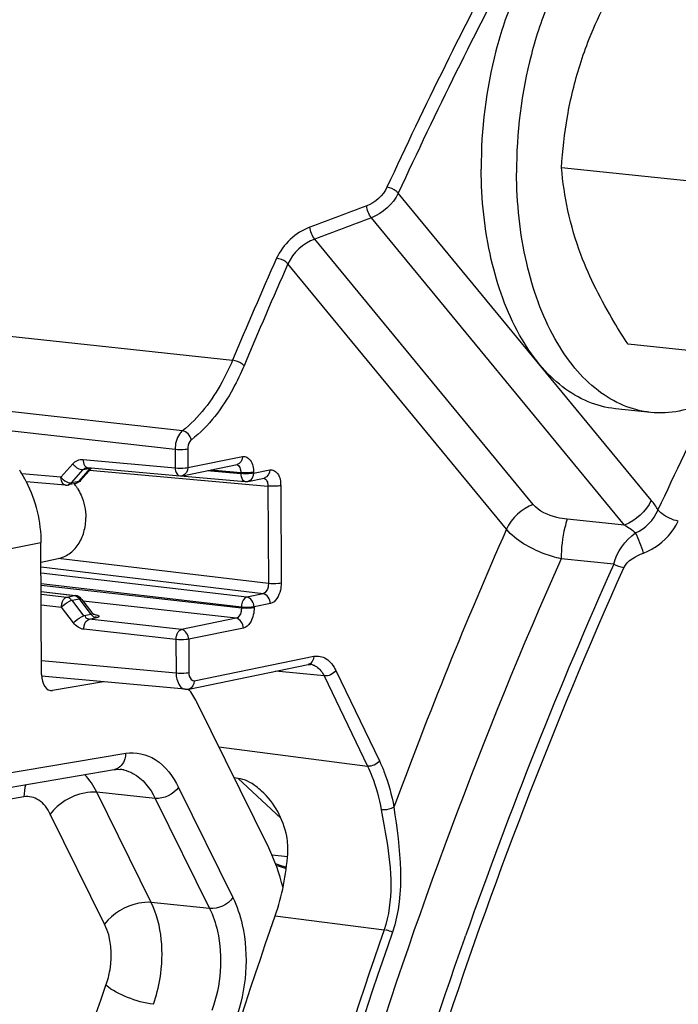
# Model space of a CAD drawing. Units: millimetres. Extents: x 0 to 594, y 0 to 420.
# Drawn here: x 111 to 114, y 73 to 78 of the extents above; entities that cross this region are included whole.
import ezdxf

# ---------------------------------------------------------------- set-up
doc = ezdxf.new("R2010")
doc.units = ezdxf.units.MM
doc.header["$LTSCALE"] = 32.67
doc.layers.get('0').update_dxf_attribs({"linetype": 'CONTINUOUS'})
for name, color, linetype in [('02___PRT_ALL_AXES', 7, 'CONTINUOUS'), ('AXES', 7, 'CONTINUOUS'), ('SOLIDES', 7, 'CONTINUOUS')]:
    doc.layers.add(name, color=color, linetype=linetype)

msp = doc.modelspace()

# ---------------------------------------------------------------- linework, layer by layer
at = {"color": 7, "linetype": 'CONTINUOUS'}
for p, q in [((114.307107, 77.024144), (113.571711, 77.100226)), ((114.670802, 76.059081), (113.935407, 76.135163)), ((111.498974, 75.416704), (111.797833, 75.477923)), ((111.002292, 75.458769), (110.942609, 75.390953)), ((110.97617, 75.461415), (110.976232, 75.461428)), ((110.979436, 75.461725), (110.980713, 75.461657)), ((110.980707, 75.461657), (111.484416, 75.415892)), ((110.915108, 75.375003), (110.874145, 75.366612)), ((111.85751, 75.386007), (111.946558, 75.404248)), ((110.729398, 74.330219), (110.72604, 75.049038)), ((110.948394, 74.742318), (111.003269, 74.669175)), ((111.00516, 74.666816), (111.003319, 74.669109)), ((111.068009, 74.290226), (110.789403, 74.243094)), ((111.97122, 73.381531), (111.577731, 74.179347)), ((110.272825, 73.665629), (111.126203, 73.809997)), ((111.158847, 73.81116), (111.158941, 73.81115))]:
    msp.add_line(p, q, dxfattribs=at)
at = {"color": 9, "linetype": 'CONTINUOUS'}
for p, q in [((111.459226, 75.56019), (111.459696, 75.459588)), ((111.528769, 75.56212), (111.529239, 75.461518)), ((110.834867, 75.409496), (110.899474, 75.482136)), ((110.955987, 75.505353), (111.459696, 75.459588)), ((111.529239, 75.461518), (111.828097, 75.522737)), ((110.834867, 75.409496), (110.62087, 75.427959)), ((110.89277, 75.377677), (110.957377, 75.450317)), ((110.933733, 75.386068), (110.997513, 75.458538)), ((110.957377, 75.450317), (110.997513, 75.458538)), ((110.991347, 75.446333), (111.966584, 75.360374)), ((111.635452, 75.44466), (111.818232, 75.428891)), ((111.655636, 75.448795), (111.818208, 75.434024)), ((111.818208, 75.434024), (111.818232, 75.428891)), ((111.887751, 75.435954), (111.887775, 75.430821)), ((111.887775, 75.430821), (111.976823, 75.449061)), ((110.888694, 75.37724), (110.89277, 75.377677)), ((110.933733, 75.386068), (110.89277, 75.377677)), ((112.036479, 75.362268), (112.038968, 74.829389)), ((111.966584, 75.360374), (111.969073, 74.827496)), ((110.72604, 75.049038), (110.54318, 75.012889)), ((111.969073, 74.827496), (110.81976, 74.964001)), ((111.94021, 74.771914), (110.726661, 74.916049)), ((111.851162, 74.753673), (110.726806, 74.884897)), ((111.821646, 74.698175), (110.727082, 74.825921)), ((111.82167, 74.693041), (110.727129, 74.815772)), ((110.727279, 74.783634), (110.908671, 74.761712)), ((111.94021, 74.771914), (111.851162, 74.753673)), ((110.727344, 74.769702), (110.867708, 74.753321)), ((110.867708, 74.753321), (110.908671, 74.761712)), ((110.895767, 74.735943), (110.936731, 74.744334)), ((110.961115, 74.650114), (110.895767, 74.735943)), ((110.931613, 74.746584), (110.9323, 74.743632)), ((111.001251, 74.658335), (110.936731, 74.744334)), ((111.792305, 74.637525), (110.956721, 74.731219)), ((111.980237, 74.718345), (111.891189, 74.700104)), ((110.72762, 74.710727), (110.838191, 74.697822)), ((110.903539, 74.611993), (110.838191, 74.697822)), ((111.821646, 74.698175), (111.82167, 74.693041)), ((111.891189, 74.700104), (111.891213, 74.694971)), ((111.001251, 74.658335), (110.961115, 74.650114)), ((110.989687, 74.632793), (111.029462, 74.64094)), ((111.493447, 74.576306), (110.989687, 74.632793)), ((111.024854, 74.644693), (111.027, 74.645903)), ((111.792305, 74.637525), (111.493447, 74.576306)), ((111.464082, 74.52079), (110.960322, 74.577277)), ((111.832483, 74.583939), (111.533624, 74.52272)), ((111.464082, 74.52079), (111.46494, 74.337063)), ((111.533624, 74.52272), (111.534483, 74.338992)), ((110.779373, 74.244131), (110.789403, 74.243094)), ((110.335696, 73.755679), (111.189075, 73.900047)), ((111.478033, 73.712398), (111.775141, 73.11)), ((110.632613, 73.661072), (109.779234, 73.516699)), ((111.350849, 73.653031), (111.031482, 73.685941)), ((111.328537, 73.083648), (111.031482, 73.685941)), ((111.350849, 73.653031), (111.647971, 73.050604)), ((111.0742, 72.964849), (110.777092, 73.567247)), ((111.647971, 73.050604), (111.328537, 73.083648))]:
    msp.add_line(p, q, dxfattribs=at)
at = {"color": 7, "linetype": 'CONTINUOUS'}
for points in [[(110.976171, 75.461415), (110.977734, 75.461655), (110.979436, 75.461725)], [(111.017186, 74.657269), (111.017395, 74.657189), (111.01714, 74.657298), (111.016299, 74.657708), (111.014939, 74.658463), (111.013044, 74.659675), (111.010647, 74.661468), (111.007939, 74.663867), (111.00516, 74.666816)], [(111.126151, 73.809978), (111.135377, 73.811205), (111.146309, 73.811765), (111.15703, 73.811333), (111.158838, 73.811162)]]:
    msp.add_lwpolyline(points, dxfattribs=at)
for centre, radius, start, end in [((110.017639, 75.066558), 0.703707, 26.867457, 32.715787), ((111.488947, 75.465569), 0.049882, 264.791802, 281.579384), ((110.864039, 75.41491), 0.049311, 265.083474, 269.816952), ((110.864042, 75.416302), 0.050703, 269.818873, 281.498757), ((110.905047, 75.423845), 0.049866, 281.475323, 286.829759), ((111.847688, 75.434294), 0.049272, 281.50203, 286.013482)]:
    msp.add_arc(centre, radius, start, end, dxfattribs=at)
at = {"color": 9, "linetype": 'CONTINUOUS'}
for centre, radius, start, end in [((110.982275, 75.47875), 0.017158, 256.351277, 264.7588), ((111.851095, 75.417403), 0.032039, 281.554755, 285.961833), ((111.115705, 73.872129), 0.062999, 279.590493, 282.698657), ((111.140255, 73.630073), 0.182033, 77.826333, 84.10963)]:
    msp.add_arc(centre, radius, start, end, dxfattribs=at)
at = {"color": 7, "linetype": 'CONTINUOUS'}
for centre, major_axis, start_param, end_param in [((110.789998, 74.342199), (0.01069, 0.099428), 1.75574016, 3.30908319), ((111.333954, 73.840194), (0.053449, 0.497138), -0.75753397, -0.53780227), ((111.483666, 72.703226), (0.106897, 0.994275), 5.25691484, 5.52565134)]:
    msp.add_ellipse(centre, major_axis=major_axis, ratio=0.59995679, start_param=start_param, end_param=end_param, dxfattribs=at)
for points, knots in [([(113.673121, 77.664083), (113.688197, 77.711443), (113.756082, 77.90129), (113.848838, 78.081443), (113.925703, 78.212301)], [0, 0, 0, 0, 0.24670098, 1, 1, 1, 1]), ([(113.571711, 77.100226), (113.577634, 77.194232), (113.598457, 77.384849), (113.643655, 77.571513), (113.673121, 77.664083)], [0, 0, 0, 0, 0.49228353, 1, 1, 1, 1]), ([(113.677973, 76.625514), (113.648336, 76.704157), (113.601815, 76.860648), (113.578531, 77.022016), (113.571711, 77.100226)], [0, 0, 0, 0, 0.51702753, 1, 1, 1, 1]), ([(113.935407, 76.135163), (113.909357, 76.175269), (113.811352, 76.331821), (113.726272, 76.497353), (113.677973, 76.625514)], [0, 0, 0, 0, 0.25880666, 1, 1, 1, 1]), ([(111.843179, 75.385175), (111.845566, 75.384969), (111.850383, 75.38491), (111.855159, 75.385531), (111.857513, 75.386011)], [0, 0, 0, 0, 0.49928885, 1, 1, 1, 1])]:
    msp.add_open_spline(points, degree=3, knots=knots, dxfattribs=at)
at = {"color": 9, "linetype": 'CONTINUOUS'}
for points, knots in [([(111.828097, 75.522737), (111.843334, 75.525856), (111.883799, 75.49983), (111.887644, 75.458861), (111.887751, 75.435954)], [0, 0, 0, 0, 0.40438534, 1, 1, 1, 1]), ([(110.899474, 75.482136), (110.903357, 75.477036), (110.918554, 75.461232), (110.941644, 75.44718), (110.957377, 75.450317)], [0, 0, 0, 0, 0.2855112, 1, 1, 1, 1]), ([(110.955987, 75.505353), (110.956048, 75.50013), (110.957449, 75.484081), (110.967062, 75.464784), (110.978226, 75.462077)], [0, 0, 0, 0, 0.31257958, 1, 1, 1, 1]), ([(111.793647, 75.477695), (111.80216, 75.476883), (111.812497, 75.465265), (111.815735, 75.453542), (111.816562, 75.449735)], [0, 0, 0, 0, 0.68705019, 1, 1, 1, 1]), ([(111.459696, 75.459588), (111.478016, 75.457729), (111.501427, 75.457792), (111.524524, 75.460552), (111.529239, 75.461518)], [0, 0, 0, 0, 0.7927857, 1, 1, 1, 1]), ([(111.459696, 75.459588), (111.459762, 75.454037), (111.461085, 75.43749), (111.472658, 75.416974), (111.484418, 75.415898)], [0, 0, 0, 0, 0.31977519, 1, 1, 1, 1]), ([(111.816562, 75.449735), (111.817115, 75.447192), (111.817943, 75.441972), (111.818215, 75.436694), (111.818208, 75.434024)], [0, 0, 0, 0, 0.49365139, 1, 1, 1, 1]), ([(111.887751, 75.435954), (111.883036, 75.434988), (111.859939, 75.432228), (111.836528, 75.432165), (111.818208, 75.434024)], [0, 0, 0, 0, 0.20721431, 1, 1, 1, 1]), ([(111.887775, 75.430821), (111.88306, 75.429855), (111.859963, 75.427095), (111.836552, 75.427032), (111.818232, 75.428891)], [0, 0, 0, 0, 0.20722643, 1, 1, 1, 1]), ([(111.818232, 75.428891), (111.818315, 75.423326), (111.819697, 75.40674), (111.831383, 75.386208), (111.843179, 75.385181)], [0, 0, 0, 0, 0.31975455, 1, 1, 1, 1]), ([(111.976823, 75.449061), (111.992061, 75.452182), (112.032528, 75.426148), (112.036372, 75.385177), (112.036479, 75.362268)], [0, 0, 0, 0, 0.40438479, 1, 1, 1, 1]), ([(110.859814, 75.365787), (110.857462, 75.365991), (110.852576, 75.367502), (110.848666, 75.370715), (110.846894, 75.37261)], [0, 0, 0, 0, 0.47639343, 1, 1, 1, 1]), ([(110.87424, 75.365992), (110.876666, 75.366263), (110.881676, 75.367457), (110.885341, 75.371332), (110.886502, 75.373585)], [0, 0, 0, 0, 0.49057542, 1, 1, 1, 1]), ([(110.886502, 75.373585), (110.886933, 75.37442), (110.887688, 75.376289), (110.888147, 75.378247), (110.888328, 75.379297)], [0, 0, 0, 0, 0.46874433, 1, 1, 1, 1]), ([(110.942608, 75.390953), (110.941519, 75.38972), (110.938757, 75.387567), (110.935471, 75.386433), (110.933733, 75.386068)], [0, 0, 0, 0, 0.48098822, 1, 1, 1, 1]), ([(111.942415, 75.404016), (111.95086, 75.403232), (111.961064, 75.391546), (111.9642, 75.379888), (111.965006, 75.376082)], [0, 0, 0, 0, 0.68552572, 1, 1, 1, 1]), ([(111.965006, 75.376082), (111.965544, 75.373538), (111.966345, 75.368318), (111.966598, 75.363043), (111.966584, 75.360374)], [0, 0, 0, 0, 0.49346745, 1, 1, 1, 1]), ([(112.036479, 75.362268), (112.031733, 75.361296), (112.008518, 75.358532), (111.984986, 75.35847), (111.966584, 75.360374)], [0, 0, 0, 0, 0.20750518, 1, 1, 1, 1]), ([(111.969073, 74.827496), (111.969168, 74.821046), (111.967363, 74.800408), (111.954976, 74.774939), (111.94021, 74.771914)], [0, 0, 0, 0, 0.29969459, 1, 1, 1, 1]), ([(112.038968, 74.829389), (112.034223, 74.828417), (112.011008, 74.825654), (111.987475, 74.825592), (111.969073, 74.827496)], [0, 0, 0, 0, 0.2075052, 1, 1, 1, 1]), ([(112.038968, 74.829389), (112.039029, 74.816409), (112.034922, 74.775047), (112.009798, 74.724401), (111.980237, 74.718345)], [0, 0, 0, 0, 0.30078726, 1, 1, 1, 1]), ([(110.838191, 74.697822), (110.838228, 74.704324), (110.840501, 74.72497), (110.852954, 74.750241), (110.867708, 74.753321)], [0, 0, 0, 0, 0.30139838, 1, 1, 1, 1]), ([(110.838191, 74.697822), (110.850454, 74.71161), (110.869496, 74.726163), (110.891139, 74.734953), (110.895767, 74.735943)], [0, 0, 0, 0, 0.79585552, 1, 1, 1, 1]), ([(110.867708, 74.753321), (110.875058, 74.752448), (110.887203, 74.748951), (110.890792, 74.738347), (110.891337, 74.735241)], [0, 0, 0, 0, 0.70123593, 1, 1, 1, 1]), ([(110.908671, 74.761712), (110.909617, 74.761902), (110.911528, 74.762135), (110.913452, 74.762059), (110.914398, 74.761944)], [0, 0, 0, 0, 0.50321546, 1, 1, 1, 1]), ([(110.948393, 74.742318), (110.947403, 74.743639), (110.943208, 74.745376), (110.939122, 74.744802), (110.936731, 74.744334)], [0, 0, 0, 0, 0.40398764, 1, 1, 1, 1]), ([(111.851162, 74.753673), (111.846998, 74.752804), (111.827609, 74.740645), (111.821744, 74.715736), (111.821646, 74.698175)], [0, 0, 0, 0, 0.19498745, 1, 1, 1, 1]), ([(111.003339, 74.669106), (111.004756, 74.667258), (111.008189, 74.662647), (111.003375, 74.658792), (111.001251, 74.658335)], [0, 0, 0, 0, 0.51730437, 1, 1, 1, 1]), ([(111.82167, 74.693041), (111.821746, 74.686592), (111.819851, 74.665869), (111.80715, 74.640511), (111.792305, 74.637525)], [0, 0, 0, 0, 0.2987178, 1, 1, 1, 1]), ([(111.891189, 74.700104), (111.886473, 74.699138), (111.863376, 74.696378), (111.839966, 74.696315), (111.821646, 74.698175)], [0, 0, 0, 0, 0.20722587, 1, 1, 1, 1]), ([(111.891213, 74.694971), (111.886498, 74.694005), (111.863401, 74.691245), (111.83999, 74.691182), (111.82167, 74.693041)], [0, 0, 0, 0, 0.20721433, 1, 1, 1, 1]), ([(111.891213, 74.694971), (111.891273, 74.681991), (111.887167, 74.640633), (111.862041, 74.589994), (111.832483, 74.583939)], [0, 0, 0, 0, 0.30079141, 1, 1, 1, 1]), ([(110.903539, 74.611993), (110.915801, 74.625781), (110.934843, 74.640334), (110.956487, 74.649123), (110.961115, 74.650114)], [0, 0, 0, 0, 0.79585978, 1, 1, 1, 1]), ([(110.960322, 74.577277), (110.960338, 74.583779), (110.96254, 74.604413), (110.974948, 74.629717), (110.989687, 74.632793)], [0, 0, 0, 0, 0.30162052, 1, 1, 1, 1]), ([(110.989687, 74.632793), (110.985274, 74.633279), (110.974494, 74.633524), (110.969632, 74.644609), (110.969329, 74.649931)], [0, 0, 0, 0, 0.45440825, 1, 1, 1, 1]), ([(111.011812, 74.66061), (111.01808, 74.659378), (111.027343, 74.656083), (111.041716, 74.654491), (111.044304, 74.641655), (111.034065, 74.641886), (111.029462, 74.64094)], [0, 0, 0, 0, 0.3754607, 0.61885141, 0.72380875, 1, 1, 1, 1]), ([(111.464082, 74.52079), (111.464098, 74.527292), (111.466299, 74.547926), (111.478707, 74.57323), (111.493447, 74.576306)], [0, 0, 0, 0, 0.3015713, 1, 1, 1, 1]), ([(111.533624, 74.52272), (111.528909, 74.521754), (111.505813, 74.518994), (111.482402, 74.518931), (111.464082, 74.52079)], [0, 0, 0, 0, 0.20721432, 1, 1, 1, 1]), ([(111.189075, 73.900047), (111.243503, 73.909253), (111.374563, 73.877353), (111.44876, 73.771779), (111.478033, 73.712398)], [0, 0, 0, 0, 0.45468403, 1, 1, 1, 1]), ([(111.189075, 73.900047), (111.189011, 73.889485), (111.184936, 73.852714), (111.15557, 73.816533), (111.129554, 73.810671)], [0, 0, 0, 0, 0.28369291, 1, 1, 1, 1]), ([(111.178641, 73.808012), (111.19598, 73.804272), (111.270868, 73.776166), (111.323729, 73.707785), (111.350848, 73.653031)], [0, 0, 0, 0, 0.22497899, 1, 1, 1, 1]), ([(110.777092, 73.567247), (110.762444, 73.596933), (110.725364, 73.649737), (110.659828, 73.66567), (110.632613, 73.661072)], [0, 0, 0, 0, 0.54531921, 1, 1, 1, 1]), ([(111.03143, 73.686047), (111.008815, 73.688186), (110.913019, 73.679754), (110.819623, 73.626434), (110.777092, 73.567247)], [0, 0, 0, 0, 0.23761525, 1, 1, 1, 1]), ([(111.775141, 73.11), (111.798166, 73.063312), (111.868823, 72.847078), (111.848941, 72.605453), (111.789752, 72.441972)], [0, 0, 0, 0, 0.23041963, 1, 1, 1, 1]), ([(111.328537, 73.083648), (111.305923, 73.085788), (111.210127, 73.077356), (111.116731, 73.024035), (111.0742, 72.964849)], [0, 0, 0, 0, 0.23761518, 1, 1, 1, 1]), ([(111.340626, 72.52697), (111.357132, 72.573042), (111.402476, 72.755038), (111.389608, 72.958714), (111.328537, 73.083648)], [0, 0, 0, 0, 0.26031547, 1, 1, 1, 1]), ([(111.647971, 73.050604), (111.667237, 73.011709), (111.726388, 72.831581), (111.709726, 72.630102), (111.660209, 72.493951)], [0, 0, 0, 0, 0.23053024, 1, 1, 1, 1]), ([(111.081505, 72.630835), (111.091497, 72.658457), (111.118992, 72.767617), (111.111105, 72.889996), (111.0742, 72.964849)], [0, 0, 0, 0, 0.26033369, 1, 1, 1, 1]), ([(111.173613, 52.9143), (110.556443, 54.338699), (109.646637, 57.483271), (109.202087, 62.479194), (109.628844, 67.640408), (110.497456, 71.016913), (111.081505, 72.630835)], [0, 0, 0, 0, 0.23143333, 0.48344142, 0.74411762, 1, 1, 1, 1]), ([(111.340616, 72.526975), (111.292111, 72.532524), (111.201584, 72.559685), (111.115759, 72.601715), (111.081505, 72.630835)], [0, 0, 0, 0, 0.52059284, 1, 1, 1, 1])]:
    msp.add_open_spline(points, degree=3, knots=knots, dxfattribs=at)
for points in [[(110.899474, 75.482136), (110.913009, 75.497353), (110.935705, 75.507196), (110.955987, 75.505353)], [(111.828097, 75.522737), (111.828182, 75.504713), (111.81549, 75.481537), (111.797831, 75.477929)], [(110.957377, 75.450317), (110.961852, 75.455322), (110.969562, 75.462295), (110.975485, 75.459135)], [(111.529239, 75.461518), (111.529323, 75.443494), (111.516631, 75.420318), (111.498971, 75.41671)], [(111.887775, 75.430821), (111.887856, 75.413397), (111.876658, 75.391391), (111.859906, 75.386599)], [(111.976823, 75.449061), (111.976907, 75.431038), (111.964216, 75.407863), (111.946557, 75.404254)], [(110.846894, 75.37261), (110.83806, 75.382055), (110.835059, 75.396565), (110.834867, 75.409496)], [(110.834867, 75.409496), (110.838721, 75.404434), (110.843157, 75.399778), (110.847963, 75.395608)], [(110.847963, 75.395608), (110.859212, 75.385847), (110.873805, 75.376856), (110.888694, 75.37724)], [(110.915195, 75.374382), (110.921617, 75.375097), (110.928195, 75.38132), (110.929292, 75.387688)], [(111.980237, 74.718345), (111.980132, 74.740635), (111.962345, 74.769285), (111.94021, 74.771914)], [(110.908671, 74.761712), (110.917767, 74.760631), (110.929012, 74.755367), (110.931613, 74.746584)], [(111.891189, 74.700104), (111.891085, 74.722394), (111.873297, 74.751044), (111.851162, 74.753673)], [(110.960322, 74.577277), (110.938275, 74.579749), (110.916978, 74.594342), (110.903539, 74.611993)], [(111.001251, 74.658335), (111.00673, 74.651086), (111.016567, 74.640963), (111.024854, 74.644693)], [(111.832483, 74.583939), (111.832379, 74.606264), (111.814486, 74.634993), (111.792305, 74.637525)], [(111.533624, 74.52272), (111.53352, 74.545045), (111.515628, 74.573774), (111.493447, 74.576306)], [(111.031481, 73.685941), (111.014212, 73.721265), (110.991981, 73.755074), (110.963973, 73.78267)], [(110.642801, 73.728415), (110.636078, 73.70673), (110.632749, 73.683775), (110.632613, 73.661072)], [(111.478033, 73.712398), (111.450731, 73.674405), (111.397442, 73.648592), (111.350864, 73.652999)], [(111.775141, 73.11), (111.747839, 73.072006), (111.69455, 73.046194), (111.647972, 73.0506)]]:
    msp.add_open_spline(points, degree=3, dxfattribs=at)
at = {"color": 7, "linetype": 'CONTINUOUS'}
for points in [[(110.645384, 75.384583), (110.69741, 75.281986), (110.725502, 75.164071), (110.72604, 75.049038)], [(110.942618, 75.39096), (110.936569, 75.384079), (110.928255, 75.378766), (110.919485, 75.376115)], [(110.948402, 74.742309), (110.940552, 74.752774), (110.927411, 74.760386), (110.914423, 74.761947)]]:
    msp.add_open_spline(points, degree=3, dxfattribs=at)
at = {"layer": '02___PRT_ALL_AXES', "color": 7, "linetype": 'CONTINUOUS'}
for p, q in [((114.059451, 75.763022), (113.866018, 75.783034)), ((110.726527, 74.944769), (110.819744, 74.963864))]:
    msp.add_line(p, q, dxfattribs=at)
for centre, radius, start, end in [((110.69829, 75.207961), 0.266914, 37.859964, 38.334012), ((110.696781, 75.206791), 0.268824, 36.91637, 37.859417), ((110.693642, 75.20445), 0.27274, 34.763418, 36.91358), ((110.687663, 75.200331), 0.28, 31.727623, 34.758215)]:
    msp.add_arc(centre, radius, start, end, dxfattribs=at)
for points, knots in [([(114.174744, 78.767106), (114.110266, 78.773777), (113.972189, 78.761218), (113.775755, 78.668201), (113.594698, 78.510135), (113.435393, 78.2956), (113.303797, 78.034253), (113.171473, 77.634835), (113.131457, 77.310508), (113.132472, 77.093189)], [0, 0, 0, 0, 0.08970039, 0.18682778, 0.29612784, 0.4190481, 0.55441551, 0.69927219, 1, 1, 1, 1]), ([(114.368177, 78.747094), (114.303699, 78.753765), (114.165622, 78.741206), (113.969188, 78.648189), (113.788131, 78.490123), (113.628826, 78.275588), (113.49723, 78.014241), (113.364906, 77.614823), (113.32489, 77.290496), (113.325905, 77.073177)], [0, 0, 0, 0, 0.08970039, 0.18682778, 0.29612784, 0.4190481, 0.55441551, 0.69927219, 1, 1, 1, 1]), ([(113.866017, 75.783034), (113.815139, 75.788298), (113.711726, 75.815199), (113.569679, 75.900355), (113.442882, 76.026417), (113.292019, 76.252643), (113.165488, 76.61405), (113.133246, 76.927559), (113.132472, 77.093189)], [0, 0, 0, 0, 0.09451317, 0.1941193, 0.30265848, 0.42219564, 0.69394595, 1, 1, 1, 1]), ([(114.059449, 75.763022), (114.008572, 75.768286), (113.905159, 75.795187), (113.763112, 75.880343), (113.636315, 76.006405), (113.485452, 76.232631), (113.358921, 76.594038), (113.326679, 76.907547), (113.325905, 77.073177)], [0, 0, 0, 0, 0.09451317, 0.1941193, 0.30265848, 0.42219564, 0.69394595, 1, 1, 1, 1]), ([(114.662738, 76.059892), (114.619882, 76.009671), (114.530359, 75.920048), (114.378499, 75.819441), (114.219629, 75.763185), (114.111118, 75.757676), (114.059449, 75.763022)], [0, 0, 0, 0, 0.28378388, 0.54107138, 0.77672525, 1, 1, 1, 1]), ([(110.92582, 75.347578), (110.933079, 75.335841), (110.958931, 75.286405), (110.970872, 75.229832), (110.971068, 75.187932)], [0, 0, 0, 0, 0.24776343, 1, 1, 1, 1]), ([(110.819763, 74.963868), (110.841376, 74.968297), (110.884267, 74.987185), (110.933663, 75.039522), (110.964617, 75.109171), (110.971192, 75.161273), (110.971068, 75.187932)], [0, 0, 0, 0, 0.22726841, 0.46706086, 0.72536784, 1, 1, 1, 1])]:
    msp.add_open_spline(points, degree=3, knots=knots, dxfattribs=at)
at = {"layer": 'AXES', "color": 7, "linetype": 'CONTINUOUS'}
msp.add_open_spline([(109.38636, 76.411201), (109.517571, 76.723581), (110.04864, 77.931476), (110.661492, 79.104038), (111.166431, 79.944702)], degree=3, knots=[0, 0, 0, 0, 0.25678277, 1, 1, 1, 1], dxfattribs=at)
at = {"layer": 'SOLIDES', "color": 9, "linetype": 'CONTINUOUS'}
for p, q in [((114.062691, 75.28259), (112.67957, 76.961954)), ((113.916117, 75.147017), (112.532297, 76.827291)), ((113.417366, 75.260012), (112.222475, 76.710828)), ((111.498872, 75.661906), (102.893444, 76.62898)), ((113.270792, 75.124439), (112.076246, 76.574899)), ((109.129878, 76.332343), (111.773217, 76.04801)), ((111.459226, 75.56019), (110.266081, 75.694907)), ((113.916117, 75.147017), (113.603201, 75.178647)), ((113.856931, 74.932728), (113.568891, 74.962536)), ((111.46494, 74.337063), (110.729053, 74.403923)), ((111.56431, 74.295601), (112.217729, 74.429449)), ((112.273512, 74.322243), (112.008011, 74.347875)), ((112.337967, 74.352015), (112.576168, 73.858276)), ((112.273512, 74.322243), (112.51171, 73.82851)), ((111.698492, 73.934499), (112.51171, 73.82851)), ((111.804208, 73.761673), (112.037324, 73.545353)), ((111.988103, 73.343844), (112.041087, 73.337871)), ((112.041087, 73.337871), (112.073839, 73.33418)), ((112.044035, 73.283025), (112.008055, 73.295108)), ((112.05143, 73.280533), (112.044035, 73.283025)), ((112.067831, 73.274995), (112.05143, 73.280533)), ((112.00683, 73.011343), (112.601661, 72.934228)), ((113.042892, 72.888814), (113.04726, 72.901215))]:
    msp.add_line(p, q, dxfattribs=at)
at = {"layer": 'SOLIDES', "color": 7, "linetype": 'CONTINUOUS'}
for p, q in [((110.859813, 75.36578), (110.644998, 75.384313)), ((111.488357, 75.415787), (111.843179, 75.385175)), ((110.727275, 74.784566), (110.914398, 74.761951)), ((111.534045, 74.250787), (112.187464, 74.384635)), ((111.514329, 74.249675), (110.728566, 74.321067)), ((111.804208, 73.761673), (111.782475, 73.764223)), ((112.010707, 73.287804), (112.033728, 73.28005)), ((112.033728, 73.28005), (112.06698, 73.268679))]:
    msp.add_line(p, q, dxfattribs=at)
for points in [[(112.187477, 74.384637), (112.189752, 74.38504), (112.194192, 74.385448), (112.198949, 74.3853)], [(111.514361, 74.249672), (111.518437, 74.249429), (111.526288, 74.249657), (111.534039, 74.250786)]]:
    msp.add_lwpolyline(points, dxfattribs=at)
at = {"layer": 'SOLIDES', "color": 9, "linetype": 'CONTINUOUS'}
for centre, radius, start, end in [((137.654324, 65.420777), 27.582252, 152.1343771, 155.1918038), ((137.660479, 65.414832), 27.520571, 152.1343796, 155.1918334), ((154.769436, -35.748024), 120.308297, 110.56607057, 110.72380197), ((154.750601, -35.95483), 120.425047, 110.52263749, 110.68011467), ((139.449028, 64.447594), 30.008668, 156.0992355, 157.2588304), ((139.451461, 64.443441), 29.942857, 156.0992429, 157.2588494), ((136.0944, 65.041586), 24.240259, 153.5639899, 155.146401), ((113.766205, 75.038804), 0.383843, 29.839499, 39.428828), ((138.325927, 64.088805), 27.37782, 156.228718, 159.6601465), ((113.371617, 74.802548), 0.676106, 16.441881, 26.543878), ((138.386285, 63.979317), 26.86385, 155.9371844, 160.6027783), ((112.192314, 74.31701), 0.068611, 71.180529, 84.453348)]:
    msp.add_arc(centre, radius, start, end, dxfattribs=at)
for points in [[(112.617431, 76.993791), (112.596449, 76.948433), (112.553457, 76.9103), (112.506662, 76.892752)], [(112.67957, 76.961954), (112.651686, 76.901561), (112.594534, 76.850771), (112.532297, 76.827291)], [(112.532279, 76.827284), (112.517725, 76.845651), (112.50901, 76.869436), (112.506662, 76.892752)], [(112.19673, 76.775978), (112.118779, 76.746502), (112.047397, 76.681918), (112.013647, 76.605719)], [(112.222494, 76.710835), (112.207901, 76.729064), (112.199149, 76.752753), (112.196731, 76.775978)], [(112.222475, 76.710828), (112.160168, 76.687449), (112.103017, 76.635827), (112.076246, 76.574899)], [(111.548532, 75.612985), (111.543552, 75.635682), (111.521955, 75.659227), (111.498874, 75.661907)], [(113.417366, 75.260012), (113.355284, 75.236029), (113.298528, 75.184937), (113.270792, 75.124439)], [(114.062691, 75.28259), (114.034955, 75.222092), (113.978199, 75.171), (113.916117, 75.147017)], [(113.976444, 75.104682), (114.030607, 75.126565), (114.077327, 75.17561), (114.099164, 75.229792)], [(113.916117, 75.147018), (113.937492, 75.134909), (113.958045, 75.120961), (113.976444, 75.104682)], [(113.856931, 74.932728), (113.872622, 75.000744), (113.921382, 75.06178), (113.976445, 75.104681)], [(113.91264, 74.913292), (113.930944, 74.954154), (113.978391, 74.977571), (114.020076, 74.993914)], [(113.91264, 74.913292), (113.893358, 74.917166), (113.874568, 74.924024), (113.856931, 74.932728)], [(112.217729, 74.429449), (112.217813, 74.411428), (112.20513, 74.388258), (112.187476, 74.384644)], [(112.337967, 74.352015), (112.324385, 74.332634), (112.29703, 74.319628), (112.273509, 74.322248)], [(111.56431, 74.295601), (111.564394, 74.277577), (111.551703, 74.254402), (111.534044, 74.250793)], [(112.576168, 73.858276), (112.562586, 73.838894), (112.535231, 73.825888), (112.51171, 73.828508)], [(112.655187, 73.605007), (112.687894, 73.379271), (112.721706, 73.13627), (112.646943, 72.920778)]]:
    msp.add_open_spline(points, degree=3, dxfattribs=at)
for points, knots in [([(112.67958, 76.961975), (112.676253, 76.966064), (112.658488, 76.981694), (112.635578, 76.991716), (112.617431, 76.993791)], [0, 0, 0, 0, 0.22394891, 1, 1, 1, 1]), ([(112.076236, 76.574878), (112.072828, 76.578843), (112.054707, 76.594006), (112.031802, 76.603651), (112.013647, 76.605719)], [0, 0, 0, 0, 0.22248684, 1, 1, 1, 1]), ([(111.773217, 76.048009), (111.756267, 76.007602), (111.688057, 75.864641), (111.5895, 75.732592), (111.498872, 75.661906)], [0, 0, 0, 0, 0.27601928, 1, 1, 1, 1]), ([(111.836341, 76.018407), (111.818555, 75.975981), (111.746995, 75.825896), (111.643615, 75.687237), (111.548532, 75.612985)], [0, 0, 0, 0, 0.27605901, 1, 1, 1, 1]), ([(111.836341, 76.018407), (111.83283, 76.022211), (111.814273, 76.036764), (111.791378, 76.045939), (111.773212, 76.047998)], [0, 0, 0, 0, 0.22068394, 1, 1, 1, 1]), ([(111.498872, 75.661906), (111.492634, 75.657014), (111.46803, 75.62856), (111.459202, 75.589325), (111.459226, 75.56019)], [0, 0, 0, 0, 0.21389245, 1, 1, 1, 1]), ([(111.548532, 75.612985), (111.545443, 75.610573), (111.533068, 75.596414), (111.528701, 75.576731), (111.528769, 75.56212)], [0, 0, 0, 0, 0.21153416, 1, 1, 1, 1]), ([(111.528769, 75.56212), (111.524054, 75.561154), (111.500957, 75.558394), (111.477546, 75.558331), (111.459226, 75.56019)], [0, 0, 0, 0, 0.20721431, 1, 1, 1, 1]), ([(113.603201, 75.178647), (113.584073, 75.180568), (113.517106, 75.191376), (113.44865, 75.222038), (113.417366, 75.260012)], [0, 0, 0, 0, 0.28095435, 1, 1, 1, 1]), ([(114.210169, 75.168255), (114.177513, 75.174938), (114.136827, 75.193583), (114.105071, 75.222516), (114.099158, 75.229791)], [0, 0, 0, 0, 0.78049157, 1, 1, 1, 1]), ([(113.603201, 75.178647), (113.597886, 75.164091), (113.578165, 75.093562), (113.569949, 75.020135), (113.568891, 74.962537)], [0, 0, 0, 0, 0.2119694, 1, 1, 1, 1]), ([(114.020076, 74.993914), (114.041015, 75.002129), (114.118904, 75.041334), (114.183003, 75.109624), (114.210169, 75.168255)], [0, 0, 0, 0, 0.25820931, 1, 1, 1, 1]), ([(113.568891, 74.962536), (113.537879, 74.970081), (113.429395, 75.002981), (113.323565, 75.061614), (113.270792, 75.124439)], [0, 0, 0, 0, 0.28004979, 1, 1, 1, 1]), ([(113.568891, 74.962536), (112.709976, 73.024416), (111.439034, 68.855144), (110.812868, 62.417134), (111.445242, 56.22401), (112.773901, 52.400286), (113.681963, 50.758291)], [0, 0, 0, 0, 0.25525491, 0.52000831, 0.77407127, 1, 1, 1, 1]), ([(113.051717, 52.877485), (112.399054, 54.512711), (111.490747, 58.114684), (111.213491, 63.77424), (111.958884, 69.512247), (113.143747, 73.196652), (113.91264, 74.913292)], [0, 0, 0, 0, 0.23419393, 0.48913729, 0.74980335, 1, 1, 1, 1]), ([(112.217729, 74.429449), (112.240133, 74.434046), (112.295466, 74.421644), (112.325912, 74.376999), (112.337967, 74.352015)], [0, 0, 0, 0, 0.45189443, 1, 1, 1, 1]), ([(112.214447, 74.381953), (112.220454, 74.379914), (112.246217, 74.367095), (112.263977, 74.342188), (112.273512, 74.322243)], [0, 0, 0, 0, 0.22296031, 1, 1, 1, 1]), ([(111.534483, 74.338992), (111.529768, 74.338026), (111.506671, 74.335266), (111.48326, 74.335203), (111.46494, 74.337062)], [0, 0, 0, 0, 0.20721432, 1, 1, 1, 1]), ([(111.46494, 74.337063), (111.465032, 74.32596), (111.467555, 74.292838), (111.490796, 74.251816), (111.514324, 74.249682)], [0, 0, 0, 0, 0.31971845, 1, 1, 1, 1]), ([(111.534483, 74.338992), (111.534511, 74.332883), (111.535226, 74.315287), (111.55211, 74.293105), (111.56431, 74.295601)], [0, 0, 0, 0, 0.32911545, 1, 1, 1, 1]), ([(112.576168, 73.858276), (112.585264, 73.839421), (112.620498, 73.758059), (112.643392, 73.671632), (112.655186, 73.605005)], [0, 0, 0, 0, 0.23628002, 1, 1, 1, 1]), ([(112.51171, 73.82851), (112.520298, 73.810761), (112.553571, 73.73418), (112.575234, 73.652816), (112.586418, 73.590088)], [0, 0, 0, 0, 0.23631515, 1, 1, 1, 1]), ([(112.65519, 73.605), (112.650868, 73.602101), (112.629269, 73.592144), (112.604777, 73.588181), (112.586415, 73.590086)], [0, 0, 0, 0, 0.21990332, 1, 1, 1, 1]), ([(112.586418, 73.590088), (112.596038, 73.536141), (112.63699, 73.322272), (112.655526, 73.089895), (112.601663, 72.934228)], [0, 0, 0, 0, 0.24962423, 1, 1, 1, 1]), ([(112.601661, 72.934228), (112.0173, 71.251415), (111.149446, 67.740355), (110.723832, 62.384265), (111.169063, 57.200243), (112.07895, 53.9297), (112.697402, 52.442385)], [0, 0, 0, 0, 0.25590915, 0.51658536, 0.76860066, 1, 1, 1, 1]), ([(112.646943, 72.920778), (112.063289, 71.240004), (111.196481, 67.733197), (110.771379, 62.383595), (111.216069, 57.205851), (112.124853, 53.939268), (112.742556, 52.453754)], [0, 0, 0, 0, 0.25590909, 0.51658531, 0.76860064, 1, 1, 1, 1]), ([(113.013838, 52.817125), (112.42323, 54.285544), (111.560175, 57.501764), (111.157988, 62.584751), (111.602074, 67.820921), (112.465375, 71.24796), (113.042892, 72.888814)], [0, 0, 0, 0, 0.23221651, 0.48443874, 0.74478139, 1, 1, 1, 1]), ([(112.646943, 72.920778), (112.637158, 72.925432), (112.625201, 72.931566), (112.611193, 72.931962), (112.608965, 72.93093)], [0, 0, 0, 0, 0.81525507, 1, 1, 1, 1])]:
    msp.add_open_spline(points, degree=3, knots=knots, dxfattribs=at)
at = {"layer": 'SOLIDES', "color": 7, "linetype": 'CONTINUOUS'}
for points, knots in [([(111.932227, 73.692988), (111.922701, 73.701826), (111.885564, 73.733045), (111.83976, 73.757502), (111.804208, 73.761673)], [0, 0, 0, 0, 0.26633325, 1, 1, 1, 1]), ([(112.075201, 73.350404), (112.077423, 73.382263), (112.068701, 73.508977), (112.001239, 73.628959), (111.932227, 73.692988)], [0, 0, 0, 0, 0.25330749, 1, 1, 1, 1]), ([(112.102713, 52.486661), (111.482567, 53.975952), (110.570219, 57.251572), (110.123844, 62.444141), (110.550637, 67.809224), (111.420864, 71.325996), (112.00683, 73.011343)], [0, 0, 0, 0, 0.23137423, 0.48339801, 0.74409221, 1, 1, 1, 1])]:
    msp.add_open_spline(points, degree=3, knots=knots, dxfattribs=at)
msp.add_open_spline([(112.00683, 73.011343), (112.044693, 73.120244), (112.067182, 73.235388), (112.075201, 73.350404)], degree=3, dxfattribs=at)

doc.saveas('drawing.dxf')
